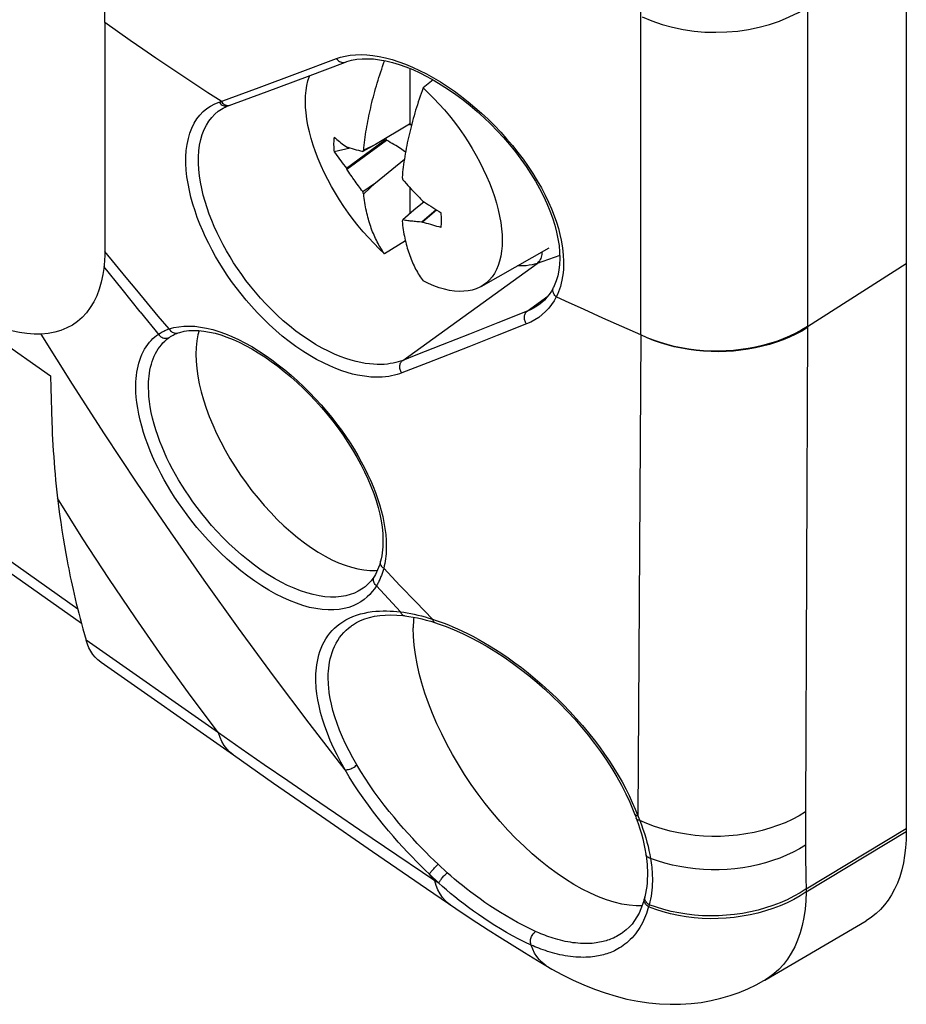
# Model space of a CAD drawing. Units: millimetres. Extents: x -75 to 76, y -125 to 125.
# Drawn here: x 50 to 69, y -125 to -103 of the extents above; entities that cross this region are included whole.
import ezdxf

# ---------------------------------------------------------------- set-up
doc = ezdxf.new("R2010")
doc.units = ezdxf.units.MM
doc.header["$LTSCALE"] = 16.335
doc.layers.get('0').update_dxf_attribs({"linetype": 'CONTINUOUS'})
for name, color, linetype in [('ALTRI_ASSI', 7, 'CONTINUOUS'), ('ASSI', 7, 'CONTINUOUS'), ('DRAFT', 7, 'CONTINUOUS'), ('RACCORDO', 7, 'CONTINUOUS'), ('SUPERFICI', 7, 'CONTINUOUS'), ('TRASH', 7, 'CONTINUOUS')]:
    doc.layers.add(name, color=color, linetype=linetype)

msp = doc.modelspace()

# ---------------------------------------------------------------- linework, layer by layer
at = {"color": 250, "linetype": 'CONTINUOUS'}
msp.add_line((51.521, -103.083), (51.521, 21.12), dxfattribs=at)
at = {"color": 7, "linetype": 'CONTINUOUS'}
for p, q in [((69.234, -102.104), (69.234, -120.959)), ((57.7, -103.923), (57.705, -103.926)), ((58.262, -104.096), (58.262, -105.344)), ((58.778, -104.347), (58.554, -104.526)), ((58.256, -105.329), (57.502, -105.778)), ((58.261, -105.342), (58.256, -105.329)), ((58.262, -105.344), (58.261, -105.342)), ((58.303, -105.333), (58.289, -105.33)), ((56.862, -106.3), (57.7, -105.679)), ((56.874, -106.32), (57.745, -105.678)), ((57.7, -105.679), (57.648, -105.691)), ((56.946, -105.854), (56.59, -105.937)), ((56.862, -105.83), (56.874, -105.832)), ((57.502, -105.778), (57.222, -105.93)), ((57.222, -105.93), (57.233, -105.916)), ((57.233, -105.916), (57.244, -105.903)), ((57.502, -105.778), (57.244, -105.903)), ((57.502, -106.627), (58.142, -106.104)), ((56.862, -106.3), (56.874, -106.32)), ((56.917, -106.387), (56.874, -106.32)), ((58.092, -106.503), (58.11, -106.557)), ((57.222, -106.817), (57.502, -106.627)), ((57.233, -106.842), (57.222, -106.817)), ((57.244, -106.868), (57.502, -106.627)), ((58.262, -106.725), (58.262, -107.306)), ((57.244, -106.868), (57.233, -106.842)), ((58.577, -107.042), (58.351, -107.227)), ((58.53, -107.003), (58.545, -107.02)), ((58.351, -107.227), (58.11, -107.444)), ((58.846, -107.219), (58.53, -107.491)), ((58.854, -107.224), (58.545, -107.49)), ((58.11, -107.444), (58.092, -107.468)), ((58.137, -107.449), (58.11, -107.444)), ((58.53, -107.491), (58.545, -107.49)), ((58.166, -107.908), (57.705, -108.192)), ((59.84, -108.912), (61.342, -108.063)), ((63.394, -122.603), (63.268, -122.602))]:
    msp.add_line(p, q, dxfattribs=at)
for points in [[(57.244, -105.903), (57.249, -105.847), (57.255, -105.79), (57.262, -105.732), (57.269, -105.674), (57.277, -105.616), (57.285, -105.557), (57.294, -105.498), (57.304, -105.439), (57.314, -105.38), (57.324, -105.321), (57.335, -105.261), (57.347, -105.202), (57.359, -105.143), (57.371, -105.084), (57.384, -105.025), (57.398, -104.965), (57.412, -104.905), (57.426, -104.845), (57.441, -104.785), (57.457, -104.724), (57.473, -104.663), (57.49, -104.602), (57.507, -104.541), (57.525, -104.48), (57.543, -104.419), (57.561, -104.358), (57.58, -104.297), (57.6, -104.236), (57.62, -104.174), (57.641, -104.112), (57.662, -104.05), (57.683, -103.988), (57.705, -103.926)], [(55.954, -104.821), (55.958, -104.699), (55.969, -104.582), (55.986, -104.472), (56.011, -104.367), (56.043, -104.269), (56.049, -104.254)], [(58.554, -104.526), (58.532, -104.588), (58.51, -104.65), (58.489, -104.712), (58.468, -104.774), (58.448, -104.836), (58.429, -104.897), (58.41, -104.958), (58.391, -105.019), (58.373, -105.08), (58.356, -105.141), (58.338, -105.202), (58.322, -105.263), (58.306, -105.324), (58.29, -105.385), (58.275, -105.445), (58.26, -105.505), (58.246, -105.565), (58.233, -105.625), (58.22, -105.684), (58.207, -105.743), (58.195, -105.802), (58.184, -105.861), (58.173, -105.921), (58.162, -105.98), (58.152, -106.039), (58.143, -106.098), (58.134, -106.157), (58.125, -106.216), (58.117, -106.274), (58.11, -106.332), (58.104, -106.39), (58.098, -106.447), (58.092, -106.503)], [(58.554, -104.526), (58.675, -104.639), (58.795, -104.759), (58.912, -104.883), (59.027, -105.012), (59.139, -105.146), (59.248, -105.284), (59.353, -105.425), (59.454, -105.57), (59.55, -105.717), (59.642, -105.866), (59.729, -106.016), (59.811, -106.168), (59.887, -106.32), (59.958, -106.473), (60.022, -106.625), (60.08, -106.776), (60.132, -106.926), (60.178, -107.074), (60.216, -107.22), (60.248, -107.363), (60.273, -107.503), (60.29, -107.638), (60.301, -107.77), (60.305, -107.897)], [(57.705, -108.192), (57.584, -108.079), (57.464, -107.959), (57.347, -107.835), (57.232, -107.706), (57.12, -107.572), (57.011, -107.434), (56.906, -107.293), (56.806, -107.148), (56.709, -107.002), (56.617, -106.852), (56.53, -106.702), (56.448, -106.55), (56.372, -106.398), (56.302, -106.245), (56.237, -106.093), (56.179, -105.942), (56.127, -105.792), (56.082, -105.644), (56.043, -105.498), (56.011, -105.355), (55.986, -105.216), (55.969, -105.08), (55.958, -104.948), (55.954, -104.821)], [(58.262, -105.344), (58.267, -105.342), (58.271, -105.339), (58.275, -105.337), (58.28, -105.335)], [(58.28, -105.335), (58.285, -105.333), (58.289, -105.33)], [(56.59, -105.615), (56.585, -105.647), (56.582, -105.681), (56.58, -105.715), (56.579, -105.75), (56.579, -105.786), (56.58, -105.823), (56.582, -105.86), (56.585, -105.898), (56.59, -105.937)], [(56.59, -105.615), (56.618, -105.639), (56.648, -105.663), (56.677, -105.688), (56.707, -105.712), (56.737, -105.736), (56.768, -105.76), (56.799, -105.783), (56.831, -105.807), (56.862, -105.83)], [(58.168, -105.945), (58.148, -105.93), (58.118, -105.91), (58.088, -105.889), (58.056, -105.867), (58.022, -105.846), (57.987, -105.823), (57.951, -105.801), (57.913, -105.777), (57.874, -105.753), (57.832, -105.729), (57.789, -105.704), (57.745, -105.678)], [(56.59, -105.937), (56.619, -105.978), (56.648, -106.019), (56.677, -106.06), (56.707, -106.101), (56.738, -106.141), (56.768, -106.181), (56.799, -106.221), (56.831, -106.261), (56.862, -106.3)], [(56.874, -105.832), (56.895, -105.839), (56.917, -105.845), (56.94, -105.852), (56.985, -105.866)], [(56.985, -105.866), (57.008, -105.872), (57.054, -105.885)], [(57.054, -105.885), (57.078, -105.892), (57.125, -105.904)], [(57.125, -105.904), (57.149, -105.911), (57.222, -105.93)], [(57.222, -106.817), (57.197, -106.784), (57.173, -106.752), (57.149, -106.719), (57.125, -106.687), (57.101, -106.654), (57.077, -106.621), (57.054, -106.588), (57.03, -106.555), (57.007, -106.522), (56.985, -106.488), (56.962, -106.455), (56.94, -106.421), (56.917, -106.387)], [(58.11, -106.557), (58.137, -106.588), (58.192, -106.648)], [(58.192, -106.648), (58.22, -106.679), (58.247, -106.709), (58.303, -106.768)], [(58.303, -106.768), (58.331, -106.798), (58.387, -106.857)], [(57.705, -108.192), (57.683, -108.161), (57.662, -108.13), (57.641, -108.097), (57.62, -108.065), (57.6, -108.032), (57.58, -107.998), (57.561, -107.964), (57.543, -107.929), (57.525, -107.893), (57.507, -107.857), (57.49, -107.82), (57.473, -107.783), (57.457, -107.745), (57.441, -107.707), (57.426, -107.668), (57.412, -107.628), (57.398, -107.588), (57.384, -107.548), (57.371, -107.507), (57.359, -107.465), (57.347, -107.423), (57.335, -107.38), (57.324, -107.337), (57.314, -107.292), (57.304, -107.247), (57.294, -107.201), (57.285, -107.155), (57.277, -107.108), (57.269, -107.061), (57.262, -107.013), (57.255, -106.965), (57.249, -106.916), (57.244, -106.868)], [(58.387, -106.857), (58.416, -106.887), (58.473, -106.945)], [(58.473, -106.945), (58.501, -106.974), (58.53, -107.003)], [(58.545, -107.02), (58.589, -107.05), (58.634, -107.081), (58.679, -107.111), (58.724, -107.141), (58.77, -107.17), (58.815, -107.2), (58.861, -107.229), (58.908, -107.258), (58.954, -107.287)], [(58.092, -107.468), (58.098, -107.516), (58.104, -107.565), (58.11, -107.613), (58.117, -107.661), (58.125, -107.708), (58.134, -107.755), (58.143, -107.801), (58.152, -107.847), (58.162, -107.892), (58.173, -107.937), (58.184, -107.98), (58.195, -108.023), (58.207, -108.065), (58.22, -108.107), (58.233, -108.148), (58.246, -108.188), (58.26, -108.228), (58.275, -108.268), (58.29, -108.307), (58.306, -108.345), (58.322, -108.383), (58.338, -108.42), (58.356, -108.457), (58.373, -108.493), (58.391, -108.529), (58.41, -108.564), (58.429, -108.598), (58.448, -108.632), (58.468, -108.665), (58.489, -108.697), (58.51, -108.73), (58.532, -108.761), (58.554, -108.792)], [(58.53, -107.491), (58.473, -107.487), (58.444, -107.485), (58.415, -107.483), (58.387, -107.48), (58.358, -107.477), (58.33, -107.474), (58.302, -107.471), (58.274, -107.468), (58.247, -107.464), (58.219, -107.461), (58.191, -107.457), (58.164, -107.453), (58.137, -107.449)], [(58.954, -107.609), (58.959, -107.577), (58.962, -107.543), (58.964, -107.509), (58.965, -107.474), (58.965, -107.438), (58.964, -107.401), (58.962, -107.364), (58.959, -107.325), (58.954, -107.287)], [(58.954, -107.609), (58.908, -107.597), (58.862, -107.585), (58.816, -107.572), (58.77, -107.559), (58.725, -107.546), (58.679, -107.532), (58.634, -107.519), (58.59, -107.504), (58.545, -107.49)], [(60.305, -107.897), (60.301, -108.019), (60.29, -108.136), (60.273, -108.246), (60.248, -108.351), (60.216, -108.449), (60.178, -108.54), (60.132, -108.624), (60.08, -108.701), (60.022, -108.769), (59.958, -108.83), (59.887, -108.883), (59.84, -108.912)], [(59.84, -108.912), (59.811, -108.928), (59.729, -108.964), (59.642, -108.992), (59.55, -109.011), (59.454, -109.021), (59.353, -109.023), (59.248, -109.015), (59.139, -109), (59.027, -108.975), (58.912, -108.942), (58.795, -108.9), (58.675, -108.85), (58.554, -108.792)], [(58.348, -116.222), (58.343, -116.276), (58.338, -116.457)], [(63.268, -122.602), (63.111, -122.588), (62.948, -122.56), (62.78, -122.52), (62.608, -122.467), (62.432, -122.401), (62.253, -122.322), (62.072, -122.231), (61.889, -122.129), (61.705, -122.014), (61.52, -121.889), (61.335, -121.753), (61.15, -121.606), (60.967, -121.45), (60.786, -121.284), (60.607, -121.11), (60.431, -120.928), (60.259, -120.738), (60.092, -120.541), (59.929, -120.338), (59.771, -120.129), (59.619, -119.916), (59.474, -119.698), (59.336, -119.477), (59.205, -119.254), (59.082, -119.029), (58.967, -118.802), (58.861, -118.576), (58.764, -118.349), (58.676, -118.124), (58.598, -117.901), (58.53, -117.681), (58.471, -117.464), (58.423, -117.251), (58.386, -117.044), (58.359, -116.842), (58.343, -116.646), (58.338, -116.457)], [(69.234, -120.959), (69.23, -121.142), (69.218, -121.318), (69.198, -121.487), (69.17, -121.65), (69.133, -121.807), (69.089, -121.956), (69.037, -122.098), (68.977, -122.231), (68.91, -122.357), (68.835, -122.473), (68.753, -122.581), (68.664, -122.68), (68.568, -122.77), (68.465, -122.851), (68.347, -122.928)]]:
    msp.add_lwpolyline(points, dxfattribs=at)
at = {"layer": 'ALTRI_ASSI', "color": 7, "linetype": 'CONTINUOUS'}
for p, q in [((49.054, -109.999), (50.325, -110.891)), ((50.325, -110.891), (50.329, -111.151)), ((50.329, -111.151), (50.334, -111.409)), ((50.334, -111.409), (50.342, -111.665)), ((50.342, -111.665), (50.351, -111.919))]:
    msp.add_line(p, q, dxfattribs=at)
msp.add_lwpolyline([(50.351, -111.919), (50.356, -112.045), (50.362, -112.171), (50.369, -112.297), (50.376, -112.423), (50.384, -112.549), (50.393, -112.676), (50.402, -112.803), (50.413, -112.932), (50.424, -113.061), (50.436, -113.192), (50.449, -113.325), (50.464, -113.459), (50.479, -113.595)], dxfattribs=at)
at = {"layer": 'ASSI', "color": 7, "linetype": 'CONTINUOUS'}
for points in [[(53.604, -109.888), (53.579, -109.984), (53.555, -110.118), (53.541, -110.259), (53.537, -110.409)], [(53.537, -110.409), (53.541, -110.566), (53.555, -110.727), (53.579, -110.894), (53.611, -111.066), (53.653, -111.242), (53.704, -111.421), (53.763, -111.604), (53.831, -111.789), (53.907, -111.974), (53.991, -112.161), (54.083, -112.348), (54.182, -112.533), (54.288, -112.717), (54.401, -112.9), (54.52, -113.08), (54.644, -113.255), (54.774, -113.428), (54.908, -113.595), (55.047, -113.756), (55.189, -113.912), (55.334, -114.061), (55.482, -114.202), (55.632, -114.337), (55.783, -114.462), (55.935, -114.579), (56.088, -114.687), (56.24, -114.785), (56.391, -114.873), (56.541, -114.951), (56.689, -115.019), (56.834, -115.075), (56.976, -115.12), (57.115, -115.155), (57.249, -115.177), (57.379, -115.189), (57.503, -115.189), (57.548, -115.184)]]:
    msp.add_lwpolyline(points, dxfattribs=at)
at = {"layer": 'DRAFT', "color": 250, "linetype": 'CONTINUOUS'}
msp.add_line((67.049, -102.74), (67.049, -109.799), dxfattribs=at)
at = {"layer": 'DRAFT', "color": 7, "linetype": 'CONTINUOUS'}
msp.add_ellipse((65.041, -101.163), major_axis=(3, 0.027), ratio=0.711443, start_param=-2.158182, end_param=-0.844044, dxfattribs=at)
at = {"layer": 'RACCORDO', "color": 250, "linetype": 'CONTINUOUS'}
for p, q in [((63.365, -109.982), (63.365, 9.165)), ((50.923, -116.042), (-54.419, -41.555)), ((55.779, -104.2), (56.64, -103.878)), ((56.64, -103.878), (56.733, -103.845)), ((54.93, -104.515), (55.779, -104.2)), ((54.046, -104.838), (54.93, -104.515)), ((53.951, -104.877), (54.046, -104.838)), ((61.575, -108.227), (61.074, -108.403)), ((51.903, -108.975), (51.504, -108.475)), ((58.106, -110.546), (61.074, -108.403)), ((67.049, -109.799), (69.234, -108.408)), ((52.303, -109.473), (51.903, -108.975)), ((60.856, -109.46), (61.313, -109.13)), ((61.524, -109.089), (61.5, -109.141)), ((62.531, -109.614), (62.117, -109.426)), ((60.856, -109.46), (60.209, -109.719)), ((62.947, -109.799), (62.531, -109.614)), ((52.925, -109.859), (52.944, -109.852)), ((52.944, -109.852), (53.047, -109.823)), ((52.944, -109.852), (52.958, -109.873)), ((60.209, -109.719), (59.583, -109.967)), ((60.842, -109.742), (60.193, -110)), ((63.365, -109.982), (62.947, -109.799)), ((67.049, -109.799), (67.008, -120.526)), ((52.941, -110.042), (52.957, -110.033)), ((59.583, -109.967), (58.979, -110.205)), ((60.193, -110), (59.566, -110.248)), ((63.365, -109.982), (63.303, -120.612)), ((59.566, -110.248), (58.664, -110.601)), ((58.664, -110.601), (58.085, -110.825)), ((57.729, -114.393), (57.739, -114.524)), ((57.739, -114.524), (57.743, -114.655)), ((57.697, -115.09), (57.685, -115.142)), ((57.708, -115.038), (57.697, -115.09)), ((57.7, -115.721), (57.523, -115.53)), ((58.054, -116.104), (57.7, -115.721)), ((58.766, -116.265), (58.404, -115.892)), ((58.206, -116.126), (58.283, -116.14)), ((58.684, -116.24), (58.766, -116.265)), ((58.766, -116.265), (58.847, -116.292)), ((58.847, -116.292), (58.933, -116.323)), ((54.035, -118.78), (51.109, -116.727)), ((54.538, -119.129), (54.035, -118.78)), ((63.244, -120.464), (63.323, -120.662)), ((67.008, -120.526), (67.005, -121.36)), ((63.323, -120.662), (63.337, -120.696)), ((63.337, -120.696), (63.343, -120.712)), ((63.343, -120.712), (63.38, -120.81)), ((67.025, -122.224), (69.234, -120.891)), ((67.025, -122.291), (69.234, -120.959)), ((63.567, -121.464), (63.582, -121.552)), ((58.954, -121.745), (58.888, -121.683)), ((59.02, -121.807), (58.954, -121.745)), ((59.088, -121.869), (59.02, -121.807)), ((58.764, -121.967), (58.695, -121.902)), ((58.814, -122.045), (58.695, -121.902)), ((58.834, -122.032), (58.764, -121.967)), ((58.905, -122.097), (58.814, -122.045)), ((58.905, -122.097), (58.834, -122.032)), ((67.025, -122.224), (67.025, -122.246)), ((67.025, -122.246), (67.025, -122.268)), ((67.025, -122.268), (67.025, -122.291)), ((63.453, -122.42), (63.457, -122.399)), ((63.545, -122.607), (63.54, -122.622)), ((63.549, -122.591), (63.545, -122.607)), ((63.553, -122.575), (63.549, -122.591))]:
    msp.add_line(p, q, dxfattribs=at)
at = {"layer": 'RACCORDO', "color": 7, "linetype": 'CONTINUOUS'}
for p, q in [((51.006, -116.363), (-54.543, -41.729)), ((56.003, -104.272), (56.84, -103.956)), ((55.107, -104.606), (56.003, -104.272)), ((54.25, -104.922), (55.107, -104.606)), ((54.062, -105.018), (54.062, -105.018)), ((61.437, -108.937), (61.437, -108.937)), ((61.118, -109.316), (61.117, -109.317)), ((52.943, -110.042), (52.96, -110.031)), ((52.943, -110.042), (52.943, -110.042)), ((53.146, -109.939), (53.146, -109.939)), ((50.479, -113.595), (50.501, -113.772)), ((50.501, -113.772), (50.524, -113.949)), ((50.524, -113.949), (50.549, -114.124)), ((50.549, -114.124), (50.575, -114.299)), ((50.575, -114.299), (50.602, -114.472)), ((50.602, -114.472), (50.63, -114.642)), ((50.63, -114.642), (50.66, -114.811)), ((50.66, -114.811), (50.691, -114.98)), ((57.48, -115.315), (57.48, -115.315)), ((57.234, -115.582), (57.234, -115.582)), ((56.983, -116.404), (56.984, -116.403)), ((58.156, -116.193), (58.156, -116.193)), ((51.441, -117.219), (54.364, -119.266)), ((54.364, -119.266), (55.253, -119.886)), ((55.253, -119.886), (56.308, -120.618)), ((56.308, -120.618), (57.435, -121.396)), ((57.435, -121.396), (58.635, -122.219)), ((58.635, -122.219), (59.276, -122.657)), ((63.446, -122.442), (63.439, -122.467)), ((63.473, -122.326), (63.457, -122.399)), ((59.157, -122.576), (59.156, -122.576)), ((62.965, -123.196), (62.963, -123.197))]:
    msp.add_line(p, q, dxfattribs=at)
at = {"layer": 'RACCORDO', "color": 250, "linetype": 'CONTINUOUS'}
for points in [[(54.092, -104.821), (53.801, -104.632), (53.511, -104.442), (53.223, -104.251), (52.936, -104.059), (52.65, -103.865), (52.366, -103.671), (52.083, -103.476), (51.801, -103.28), (51.521, -103.083)], [(56.64, -103.878), (56.655, -103.897), (56.671, -103.915), (56.69, -103.93), (56.709, -103.943), (56.729, -103.953), (56.75, -103.96), (56.771, -103.964), (56.792, -103.965), (56.813, -103.963), (56.833, -103.958), (56.839, -103.956)], [(56.733, -103.845), (56.834, -103.821), (56.943, -103.803)], [(56.943, -103.803), (57.06, -103.793), (57.184, -103.789), (57.314, -103.794), (57.447, -103.808), (57.586, -103.831), (57.728, -103.862), (57.872, -103.901), (58.02, -103.948), (58.17, -104.003), (58.322, -104.067), (58.475, -104.138), (58.629, -104.216), (58.784, -104.302), (58.94, -104.395), (59.095, -104.495), (59.249, -104.601), (59.402, -104.714), (59.554, -104.833), (59.703, -104.957), (59.85, -105.086), (59.994, -105.22), (60.134, -105.359), (60.271, -105.502), (60.402, -105.648), (60.53, -105.797), (60.652, -105.95), (60.768, -106.104), (60.878, -106.26), (60.983, -106.418), (61.08, -106.576), (61.17, -106.735), (61.253, -106.893), (61.328, -107.048), (61.394, -107.2), (61.453, -107.35), (61.504, -107.494), (61.546, -107.632), (61.581, -107.765), (61.609, -107.892), (61.63, -108.013), (61.645, -108.127), (61.655, -108.236), (61.66, -108.339), (61.66, -108.436), (61.656, -108.528), (61.649, -108.614), (61.638, -108.696), (61.624, -108.772), (61.608, -108.844)], [(54.046, -104.838), (54.061, -104.858), (54.077, -104.877), (54.096, -104.893), (54.115, -104.906), (54.136, -104.917), (54.158, -104.924), (54.18, -104.929), (54.202, -104.93), (54.223, -104.929)], [(54.092, -104.821), (54.107, -104.842), (54.124, -104.86), (54.142, -104.876), (54.162, -104.889), (54.182, -104.9), (54.204, -104.908), (54.226, -104.912), (54.248, -104.914), (54.269, -104.912), (54.29, -104.907), (54.296, -104.905)], [(58.085, -110.825), (58.034, -110.844), (57.98, -110.861), (57.922, -110.876), (57.861, -110.89), (57.796, -110.901), (57.727, -110.91), (57.653, -110.916), (57.575, -110.92), (57.492, -110.919), (57.404, -110.915), (57.311, -110.906), (57.212, -110.892), (57.108, -110.873), (56.998, -110.848), (56.881, -110.816), (56.758, -110.776), (56.629, -110.728), (56.494, -110.671), (56.352, -110.604), (56.204, -110.528), (56.054, -110.442), (55.901, -110.345), (55.746, -110.24), (55.594, -110.128), (55.445, -110.01), (55.299, -109.885), (55.157, -109.756), (55.021, -109.624), (54.89, -109.489), (54.765, -109.352), (54.646, -109.215), (54.533, -109.077), (54.426, -108.939), (54.325, -108.801), (54.23, -108.663), (54.139, -108.525), (54.053, -108.387), (53.971, -108.248), (53.894, -108.108), (53.82, -107.967), (53.75, -107.825), (53.685, -107.681), (53.624, -107.536), (53.567, -107.389), (53.516, -107.241), (53.469, -107.092), (53.427, -106.941), (53.391, -106.791), (53.362, -106.64), (53.338, -106.489), (53.323, -106.34), (53.315, -106.194), (53.316, -106.049), (53.324, -105.909), (53.342, -105.775), (53.369, -105.645), (53.404, -105.524), (53.448, -105.412), (53.5, -105.307), (53.559, -105.212), (53.625, -105.126), (53.698, -105.05), (53.777, -104.983), (53.861, -104.926), (53.951, -104.877)], [(58.106, -110.546), (58.058, -110.564), (58.007, -110.58), (57.952, -110.595), (57.894, -110.608), (57.832, -110.619), (57.766, -110.628), (57.697, -110.635), (57.622, -110.638), (57.544, -110.638), (57.46, -110.634), (57.372, -110.626), (57.279, -110.614), (57.18, -110.596), (57.076, -110.573), (56.965, -110.543), (56.849, -110.506), (56.727, -110.461), (56.599, -110.408), (56.464, -110.346), (56.324, -110.274), (56.182, -110.193), (56.037, -110.103), (55.891, -110.004), (55.747, -109.899), (55.606, -109.787), (55.467, -109.67), (55.333, -109.549), (55.205, -109.425), (55.081, -109.297), (54.962, -109.169), (54.85, -109.039), (54.744, -108.909), (54.642, -108.779), (54.547, -108.649), (54.456, -108.519), (54.37, -108.389), (54.289, -108.258), (54.212, -108.128), (54.139, -107.996), (54.069, -107.862), (54.004, -107.728), (53.942, -107.592), (53.884, -107.455), (53.831, -107.317), (53.782, -107.177), (53.737, -107.036), (53.698, -106.894), (53.664, -106.752), (53.636, -106.609), (53.614, -106.467), (53.6, -106.326), (53.592, -106.187), (53.593, -106.051), (53.601, -105.919), (53.618, -105.791), (53.643, -105.669), (53.676, -105.555), (53.717, -105.448), (53.766, -105.349), (53.822, -105.259), (53.885, -105.178), (53.954, -105.106), (54.029, -105.042), (54.062, -105.018)], [(54.223, -104.929), (54.244, -104.924), (54.25, -104.922)], [(52.944, -109.852), (52.704, -109.568), (52.466, -109.284), (52.228, -108.998), (51.992, -108.712), (51.756, -108.426), (51.521, -108.139)], [(61.179, -108.155), (61.18, -108.177), (61.179, -108.207), (61.175, -108.237), (61.168, -108.266), (61.158, -108.293), (61.146, -108.319), (61.131, -108.344), (61.114, -108.366), (61.095, -108.385), (61.074, -108.403)], [(61.074, -108.403), (61.021, -108.419), (60.964, -108.434), (60.902, -108.446), (60.835, -108.455), (60.762, -108.46), (60.685, -108.46), (60.643, -108.458)], [(61.499, -109.141), (61.483, -109.126), (61.468, -109.11), (61.454, -109.092), (61.443, -109.074), (61.435, -109.055), (61.428, -109.036), (61.424, -109.017), (61.423, -108.998), (61.424, -108.979), (61.428, -108.961), (61.434, -108.943), (61.437, -108.937)], [(61.608, -108.844), (61.589, -108.911), (61.569, -108.974), (61.548, -109.034), (61.524, -109.089)], [(61.499, -109.141), (61.45, -109.231), (61.394, -109.315), (61.332, -109.394)], [(62.117, -109.426), (61.705, -109.237), (61.5, -109.141)], [(61.332, -109.394), (61.264, -109.468), (61.191, -109.535), (61.111, -109.596), (61.027, -109.651), (60.937, -109.7), (60.842, -109.742)], [(61.117, -109.317), (61.032, -109.372), (60.946, -109.419), (60.856, -109.46)], [(52.303, -109.473), (52.723, -109.989), (52.741, -110.007), (52.761, -110.023), (52.783, -110.036), (52.805, -110.046), (52.828, -110.054), (52.852, -110.058), (52.875, -110.059), (52.898, -110.056), (52.92, -110.051), (52.941, -110.042)], [(60.842, -109.742), (60.83, -109.724), (60.819, -109.704), (60.81, -109.684), (60.803, -109.663), (60.798, -109.641), (60.795, -109.62), (60.794, -109.598), (60.795, -109.577), (60.798, -109.556), (60.803, -109.537), (60.81, -109.518), (60.819, -109.501), (60.83, -109.485), (60.842, -109.471), (60.856, -109.46)], [(52.707, -109.969), (52.728, -109.956), (52.748, -109.943), (52.769, -109.931), (52.789, -109.919), (52.809, -109.909), (52.829, -109.899), (52.849, -109.89), (52.869, -109.881), (52.888, -109.873), (52.907, -109.866), (52.925, -109.859)], [(52.958, -109.873), (52.975, -109.892), (52.993, -109.909), (53.013, -109.922), (53.035, -109.933), (53.056, -109.941), (53.079, -109.946), (53.101, -109.947), (53.123, -109.945)], [(53.047, -109.823), (53.156, -109.802), (53.269, -109.79)], [(53.269, -109.79), (53.388, -109.788), (53.512, -109.794), (53.64, -109.81), (53.771, -109.834), (53.907, -109.867), (54.045, -109.909), (54.186, -109.96), (54.329, -110.019), (54.474, -110.085), (54.62, -110.16), (54.768, -110.243), (54.916, -110.333), (55.063, -110.429), (55.211, -110.533), (55.356, -110.642), (55.5, -110.756), (55.643, -110.877), (55.782, -111.001), (55.918, -111.129), (56.05, -111.261), (56.179, -111.395), (56.303, -111.531), (56.422, -111.67), (56.537, -111.81), (56.646, -111.95), (56.75, -112.091), (56.849, -112.232), (56.942, -112.372), (57.03, -112.511), (57.112, -112.649), (57.19, -112.787), (57.262, -112.924), (57.329, -113.06), (57.392, -113.196), (57.45, -113.332), (57.503, -113.467), (57.551, -113.601), (57.594, -113.734), (57.632, -113.867), (57.664, -113.999), (57.692, -114.13), (57.714, -114.261), (57.729, -114.393)], [(67.049, -109.799), (66.923, -109.875), (66.791, -109.946), (66.653, -110.012), (66.511, -110.072), (66.365, -110.127), (66.214, -110.176), (66.06, -110.218), (65.902, -110.255), (65.742, -110.286), (65.58, -110.31), (65.416, -110.328), (65.251, -110.339), (65.086, -110.344), (64.92, -110.343), (64.755, -110.335), (64.59, -110.32), (64.427, -110.299), (64.266, -110.272), (64.107, -110.239), (63.951, -110.199), (63.799, -110.154), (63.65, -110.102), (63.505, -110.045), (63.365, -109.982)], [(67.049, -109.823), (66.923, -109.898), (66.791, -109.968), (66.653, -110.032), (66.511, -110.091), (66.365, -110.145), (66.214, -110.193), (66.06, -110.235), (65.902, -110.27), (65.742, -110.3), (65.58, -110.323), (65.416, -110.34), (65.251, -110.351), (65.086, -110.355), (64.92, -110.352), (64.755, -110.343), (64.59, -110.328), (64.427, -110.306), (64.266, -110.278), (64.107, -110.244), (63.951, -110.203), (63.799, -110.157), (63.65, -110.104), (63.505, -110.046), (63.365, -109.982)], [(56.832, -119.592), (56.035, -118.561), (55.25, -117.519), (54.478, -116.468), (53.718, -115.407), (52.971, -114.336), (52.238, -113.257), (51.517, -112.168), (50.811, -111.072), (50.117, -109.966)], [(52.208, -111.153), (52.208, -111.085), (52.21, -111.018), (52.215, -110.95), (52.222, -110.881), (52.231, -110.811), (52.242, -110.742), (52.257, -110.674), (52.274, -110.606), (52.294, -110.54), (52.317, -110.476), (52.342, -110.414), (52.371, -110.355), (52.402, -110.299), (52.435, -110.245), (52.47, -110.195), (52.507, -110.148), (52.546, -110.105), (52.586, -110.065), (52.625, -110.029), (52.666, -109.997), (52.707, -109.969)], [(52.489, -111.15), (52.489, -111.087), (52.491, -111.023), (52.495, -110.958), (52.501, -110.893), (52.51, -110.827), (52.521, -110.762), (52.535, -110.697), (52.551, -110.633), (52.57, -110.571), (52.591, -110.511), (52.616, -110.452), (52.642, -110.396), (52.671, -110.343), (52.703, -110.292), (52.736, -110.244), (52.772, -110.2), (52.808, -110.159), (52.846, -110.122), (52.883, -110.088), (52.921, -110.058), (52.943, -110.042)], [(53.123, -109.945), (53.144, -109.94), (53.146, -109.939)], [(58.979, -110.205), (58.392, -110.435), (58.106, -110.546)], [(58.085, -110.825), (58.073, -110.807), (58.063, -110.788), (58.055, -110.767), (58.049, -110.746), (58.044, -110.725), (58.042, -110.704), (58.041, -110.682), (58.043, -110.662), (58.047, -110.641), (58.052, -110.622), (58.06, -110.604), (58.069, -110.587), (58.08, -110.572), (58.092, -110.558), (58.106, -110.546)], [(57.433, -115.656), (57.38, -115.717), (57.321, -115.775), (57.255, -115.83), (57.182, -115.881), (57.101, -115.928), (57.013, -115.97), (56.916, -116.004), (56.812, -116.032), (56.701, -116.051), (56.582, -116.061), (56.457, -116.062), (56.325, -116.053), (56.188, -116.033), (56.047, -116.004), (55.902, -115.965), (55.755, -115.915), (55.605, -115.856), (55.453, -115.788), (55.3, -115.71), (55.146, -115.624), (54.992, -115.529), (54.837, -115.426), (54.683, -115.315), (54.53, -115.196), (54.378, -115.071), (54.229, -114.939), (54.082, -114.802), (53.942, -114.662), (53.808, -114.521), (53.68, -114.378), (53.559, -114.237), (53.447, -114.099), (53.342, -113.963), (53.244, -113.829), (53.152, -113.698), (53.066, -113.569), (52.984, -113.44), (52.907, -113.313), (52.834, -113.186), (52.765, -113.058), (52.699, -112.93), (52.637, -112.802), (52.578, -112.672), (52.523, -112.542), (52.471, -112.409), (52.423, -112.276), (52.378, -112.141), (52.338, -112.003), (52.303, -111.868), (52.274, -111.734), (52.249, -111.602), (52.231, -111.477), (52.218, -111.361), (52.21, -111.253), (52.208, -111.153)], [(57.234, -115.582), (57.198, -115.606), (57.122, -115.65), (57.037, -115.69), (56.946, -115.723), (56.848, -115.749), (56.743, -115.767), (56.631, -115.777), (56.512, -115.778), (56.387, -115.769), (56.258, -115.751), (56.124, -115.724), (55.988, -115.686), (55.848, -115.64), (55.706, -115.584), (55.562, -115.52), (55.418, -115.447), (55.272, -115.366), (55.126, -115.276), (54.98, -115.179), (54.834, -115.075), (54.688, -114.963), (54.545, -114.845), (54.403, -114.721), (54.265, -114.591), (54.131, -114.459), (54.004, -114.326), (53.883, -114.192), (53.769, -114.059), (53.663, -113.929), (53.564, -113.801), (53.47, -113.675), (53.383, -113.551), (53.302, -113.429), (53.224, -113.308), (53.151, -113.187), (53.082, -113.068), (53.017, -112.948), (52.954, -112.827), (52.895, -112.706), (52.839, -112.584), (52.787, -112.46), (52.738, -112.336), (52.692, -112.21), (52.65, -112.082), (52.611, -111.953), (52.578, -111.825), (52.55, -111.698), (52.527, -111.573), (52.51, -111.456), (52.498, -111.347), (52.492, -111.245), (52.489, -111.15)], [(54.035, -118.78), (53.41, -117.944), (52.797, -117.096), (52.198, -116.237), (51.611, -115.367), (51.039, -114.487), (50.479, -113.595)], [(57.743, -114.655), (57.743, -114.71), (57.74, -114.766), (57.737, -114.821)], [(57.737, -114.821), (57.732, -114.876), (57.726, -114.931), (57.718, -114.984), (57.708, -115.038)], [(57.685, -115.142), (57.669, -115.128), (57.655, -115.113), (57.642, -115.098), (57.632, -115.081), (57.624, -115.064), (57.618, -115.047), (57.615, -115.029), (57.614, -115.011), (57.616, -114.994), (57.618, -114.983)], [(57.523, -115.53), (57.508, -115.514), (57.495, -115.497), (57.483, -115.479), (57.474, -115.46), (57.467, -115.441), (57.462, -115.422), (57.46, -115.402), (57.459, -115.383), (57.461, -115.364), (57.466, -115.346), (57.472, -115.329), (57.48, -115.315)], [(57.657, -115.236), (57.65, -115.259), (57.642, -115.282), (57.634, -115.304), (57.625, -115.326), (57.616, -115.348), (57.607, -115.369), (57.597, -115.39), (57.588, -115.411), (57.578, -115.432), (57.567, -115.452), (57.557, -115.472), (57.546, -115.491)], [(57.685, -115.142), (57.679, -115.166), (57.672, -115.19), (57.665, -115.213), (57.657, -115.236)], [(58.404, -115.892), (58.044, -115.518), (57.864, -115.33), (57.685, -115.142)], [(57.523, -115.53), (57.481, -115.594), (57.433, -115.656)], [(57.546, -115.491), (57.535, -115.511), (57.523, -115.53)], [(56.926, -116.242), (57.005, -116.207), (57.086, -116.176), (57.17, -116.151), (57.258, -116.13), (57.343, -116.112), (57.427, -116.099), (57.511, -116.091), (57.592, -116.086), (57.672, -116.083), (57.75, -116.083), (57.827, -116.085), (57.904, -116.089), (57.979, -116.096), (58.054, -116.104)], [(58.054, -116.104), (58.129, -116.114), (58.206, -116.126)], [(58.054, -116.104), (58.064, -116.124), (58.075, -116.142), (58.089, -116.158), (58.103, -116.171), (58.119, -116.181), (58.136, -116.188), (58.156, -116.193)], [(58.283, -116.14), (58.362, -116.157), (58.442, -116.175), (58.522, -116.194), (58.603, -116.216), (58.684, -116.24)], [(56.196, -117.793), (56.191, -117.732), (56.187, -117.67), (56.186, -117.607), (56.186, -117.543), (56.188, -117.477), (56.192, -117.41), (56.199, -117.342), (56.207, -117.272), (56.219, -117.202), (56.235, -117.129), (56.254, -117.055), (56.277, -116.982), (56.304, -116.909), (56.335, -116.836), (56.37, -116.767), (56.409, -116.7), (56.452, -116.636), (56.498, -116.575), (56.547, -116.518), (56.6, -116.464), (56.657, -116.413), (56.717, -116.366), (56.782, -116.321), (56.851, -116.28), (56.926, -116.242)], [(58.766, -116.265), (58.772, -116.285), (58.78, -116.302), (58.79, -116.317), (58.801, -116.329), (58.814, -116.339), (58.828, -116.345)], [(58.933, -116.323), (59.024, -116.357), (59.118, -116.394), (59.216, -116.435), (59.319, -116.48), (59.426, -116.53), (59.537, -116.584), (59.653, -116.644), (59.773, -116.709), (59.898, -116.779), (60.026, -116.855), (60.159, -116.938), (60.296, -117.027), (60.437, -117.123), (60.582, -117.227), (60.73, -117.337), (60.881, -117.455), (61.035, -117.581), (61.19, -117.715), (61.345, -117.854), (61.499, -117.999), (61.651, -118.15), (61.799, -118.303), (61.941, -118.459), (62.079, -118.617), (62.211, -118.775), (62.336, -118.933), (62.455, -119.09), (62.567, -119.247), (62.673, -119.403), (62.772, -119.558), (62.865, -119.711), (62.952, -119.863), (63.033, -120.014), (63.109, -120.165), (63.179, -120.314), (63.244, -120.464)], [(56.471, -117.777), (56.466, -117.72), (56.463, -117.661), (56.461, -117.6), (56.461, -117.539), (56.462, -117.476), (56.466, -117.413), (56.471, -117.348), (56.48, -117.282), (56.491, -117.214), (56.505, -117.145), (56.523, -117.075), (56.545, -117.005), (56.571, -116.935), (56.6, -116.866), (56.634, -116.799), (56.671, -116.736), (56.712, -116.674), (56.756, -116.616), (56.803, -116.562), (56.853, -116.511), (56.907, -116.462), (56.965, -116.417), (56.983, -116.404)], [(56.832, -119.592), (56.74, -119.427), (56.655, -119.265), (56.578, -119.105), (56.506, -118.945), (56.441, -118.785), (56.384, -118.629), (56.334, -118.476), (56.291, -118.326), (56.256, -118.181), (56.228, -118.045), (56.208, -117.916), (56.196, -117.793)], [(57.092, -119.486), (57.003, -119.331), (56.921, -119.176), (56.845, -119.023), (56.775, -118.871), (56.712, -118.72), (56.656, -118.572), (56.607, -118.426), (56.565, -118.283), (56.531, -118.146), (56.504, -118.017), (56.484, -117.894), (56.471, -117.777)], [(54.364, -119.266), (54.35, -119.256), (54.28, -119.197), (54.217, -119.13), (54.161, -119.055), (54.112, -118.971), (54.07, -118.879), (54.035, -118.78)], [(58.814, -122.045), (57.702, -121.295), (57.157, -120.925), (56.619, -120.559), (56.088, -120.197), (55.564, -119.838), (55.047, -119.482), (54.538, -119.129)], [(56.832, -119.592), (56.849, -119.594), (56.868, -119.594), (56.889, -119.591), (56.911, -119.587), (56.935, -119.58), (56.959, -119.571), (56.983, -119.56), (57.007, -119.548), (57.03, -119.534), (57.052, -119.518), (57.073, -119.502), (57.092, -119.486)], [(58.695, -121.902), (58.602, -121.812), (58.508, -121.719), (58.411, -121.621), (58.313, -121.52), (58.214, -121.415), (58.112, -121.305), (58.008, -121.19), (57.902, -121.07), (57.795, -120.944), (57.684, -120.811), (57.572, -120.672), (57.46, -120.527), (57.346, -120.374), (57.232, -120.215), (57.123, -120.057), (57.021, -119.902), (56.925, -119.747), (56.832, -119.592)], [(58.888, -121.683), (58.798, -121.598), (58.707, -121.509), (58.614, -121.416), (58.52, -121.319), (58.424, -121.22), (58.326, -121.115), (58.226, -121.005), (58.125, -120.891), (58.021, -120.771), (57.914, -120.644), (57.807, -120.512), (57.698, -120.374), (57.588, -120.229), (57.478, -120.078), (57.373, -119.928), (57.274, -119.779), (57.18, -119.632), (57.092, -119.486)], [(67.008, -120.526), (66.864, -120.612), (66.713, -120.691), (66.555, -120.763), (66.391, -120.828), (66.222, -120.886), (66.048, -120.936), (65.869, -120.978), (65.687, -121.012), (65.503, -121.038), (65.316, -121.056), (65.128, -121.065), (64.94, -121.066), (64.752, -121.059), (64.565, -121.044), (64.38, -121.02), (64.197, -120.988), (64.017, -120.949), (63.841, -120.901), (63.67, -120.845), (63.503, -120.782), (63.343, -120.712)], [(63.238, -120.582), (63.232, -120.572), (63.23, -120.568)], [(63.303, -120.612), (63.286, -120.609), (63.271, -120.604), (63.258, -120.598), (63.247, -120.591), (63.238, -120.582)], [(63.343, -120.712), (63.325, -120.709), (63.31, -120.704), (63.296, -120.697), (63.284, -120.689), (63.275, -120.68), (63.268, -120.67), (63.265, -120.663)], [(63.38, -120.81), (63.414, -120.907), (63.446, -121.003), (63.476, -121.098), (63.503, -121.192), (63.527, -121.284)], [(63.527, -121.284), (63.548, -121.375), (63.567, -121.464)], [(67.006, -121.262), (66.872, -121.342), (66.733, -121.416), (66.587, -121.484), (66.436, -121.546), (66.28, -121.602), (66.12, -121.651), (65.956, -121.694), (65.789, -121.73), (65.619, -121.759), (65.447, -121.781), (65.273, -121.795), (65.099, -121.803), (64.924, -121.803), (64.749, -121.797), (64.575, -121.783), (64.403, -121.761), (64.233, -121.733), (64.065, -121.698), (63.9, -121.656), (63.739, -121.607), (63.582, -121.552)], [(67.005, -121.36), (67.006, -121.46), (67.007, -121.563), (67.009, -121.666), (67.011, -121.772), (67.013, -121.88), (67.017, -121.992), (67.025, -122.224)], [(63.582, -121.552), (63.561, -121.545), (63.542, -121.537), (63.525, -121.526), (63.51, -121.514), (63.498, -121.501), (63.489, -121.487), (63.482, -121.472), (63.479, -121.458)], [(63.582, -121.552), (63.59, -121.602), (63.597, -121.65), (63.603, -121.699)], [(58.695, -121.902), (58.7, -121.894), (58.706, -121.883), (58.715, -121.871), (58.724, -121.858), (58.736, -121.844), (58.748, -121.829), (58.762, -121.812), (58.776, -121.796), (58.792, -121.779), (58.808, -121.762), (58.824, -121.745), (58.84, -121.728), (58.857, -121.712), (58.872, -121.697), (58.888, -121.683)], [(63.603, -121.699), (63.608, -121.747), (63.612, -121.795), (63.616, -121.843), (63.619, -121.89), (63.621, -121.937), (63.622, -121.983)], [(59.156, -122.576), (59.115, -122.545), (59.047, -122.484), (58.986, -122.413), (58.932, -122.334), (58.885, -122.246), (58.846, -122.149), (58.814, -122.045)], [(58.905, -122.097), (58.908, -122.087), (58.914, -122.076), (58.921, -122.063), (58.93, -122.049), (58.94, -122.034), (58.952, -122.018), (58.965, -122.001), (58.979, -121.983), (58.994, -121.966), (59.009, -121.948), (59.025, -121.931), (59.041, -121.914), (59.057, -121.898), (59.073, -121.883), (59.088, -121.869)], [(61.04, -123.167), (60.906, -123.104), (60.773, -123.037), (60.643, -122.967), (60.515, -122.895), (60.389, -122.822), (60.267, -122.747), (60.149, -122.672), (60.034, -122.597), (59.924, -122.523), (59.816, -122.448), (59.713, -122.374), (59.613, -122.3), (59.517, -122.227), (59.424, -122.154), (59.335, -122.082), (59.25, -122.01), (59.167, -121.939), (59.088, -121.869)], [(63.622, -121.983), (63.622, -122.052), (63.62, -122.121), (63.616, -122.188), (63.611, -122.255), (63.603, -122.321), (63.593, -122.386), (63.582, -122.45), (63.569, -122.513), (63.553, -122.575)], [(60.947, -123.468), (60.807, -123.403), (60.669, -123.334), (60.533, -123.263), (60.399, -123.188), (60.268, -123.111), (60.14, -123.032), (60.017, -122.954), (59.897, -122.875), (59.781, -122.795), (59.669, -122.716), (59.561, -122.637), (59.456, -122.559), (59.355, -122.481), (59.258, -122.403), (59.164, -122.326), (59.074, -122.249), (58.988, -122.173), (58.905, -122.097)], [(67.025, -122.224), (66.89, -122.31), (66.748, -122.39), (66.6, -122.464), (66.446, -122.531), (66.288, -122.593), (66.125, -122.647), (65.958, -122.694), (65.788, -122.734), (65.615, -122.767), (65.44, -122.792), (65.264, -122.81), (65.087, -122.821), (64.909, -122.823), (64.732, -122.818), (64.556, -122.806), (64.381, -122.786), (64.209, -122.758), (64.039, -122.723), (63.873, -122.681), (63.711, -122.631), (63.553, -122.575)], [(63.54, -122.622), (63.52, -122.61), (63.502, -122.595), (63.485, -122.579), (63.471, -122.562), (63.46, -122.543), (63.451, -122.524), (63.445, -122.505), (63.442, -122.485), (63.442, -122.466), (63.445, -122.446), (63.446, -122.442)], [(63.553, -122.575), (63.533, -122.562), (63.514, -122.548), (63.498, -122.532), (63.484, -122.515), (63.472, -122.497), (63.463, -122.478), (63.457, -122.459), (63.454, -122.44), (63.453, -122.42)], [(67.025, -122.291), (66.89, -122.377), (66.747, -122.457), (66.598, -122.531), (66.444, -122.599), (66.285, -122.659), (66.121, -122.713), (65.954, -122.76), (65.783, -122.8), (65.609, -122.832), (65.433, -122.856), (65.256, -122.873), (65.078, -122.882), (64.9, -122.884), (64.722, -122.877), (64.545, -122.863), (64.37, -122.842), (64.197, -122.812), (64.027, -122.776), (63.861, -122.732), (63.698, -122.681), (63.54, -122.622)], [(67.025, -122.291), (67.017, -122.486), (66.999, -122.675), (66.972, -122.858), (66.935, -123.032), (66.889, -123.199), (66.833, -123.357), (66.768, -123.506), (66.693, -123.646), (66.61, -123.776), (66.517, -123.895), (66.417, -124.004), (66.308, -124.102), (66.192, -124.188), (66.108, -124.241)], [(63.54, -122.622), (63.526, -122.669), (63.511, -122.718), (63.493, -122.768), (63.474, -122.819), (63.452, -122.871), (63.428, -122.923), (63.403, -122.974), (63.375, -123.026), (63.346, -123.076), (63.315, -123.125), (63.281, -123.173), (63.247, -123.219), (63.211, -123.263), (63.173, -123.305), (63.135, -123.345), (63.096, -123.382), (63.056, -123.417), (63.017, -123.449), (62.977, -123.478), (62.938, -123.505), (62.899, -123.53), (62.861, -123.552), (62.824, -123.572), (62.788, -123.591), (62.753, -123.607), (62.718, -123.622), (62.684, -123.636), (62.65, -123.649), (62.615, -123.66), (62.581, -123.671), (62.545, -123.681), (62.509, -123.691), (62.471, -123.7), (62.432, -123.708), (62.391, -123.715), (62.349, -123.722), (62.303, -123.727), (62.255, -123.732), (62.205, -123.736), (62.152, -123.738), (62.098, -123.739), (62.042, -123.738), (61.985, -123.736), (61.928, -123.733), (61.87, -123.727), (61.812, -123.721), (61.754, -123.712), (61.696, -123.703), (61.638, -123.692), (61.581, -123.68), (61.524, -123.667), (61.468, -123.653), (61.414, -123.638), (61.361, -123.622), (61.308, -123.606), (61.258, -123.59), (61.208, -123.573), (61.16, -123.555), (61.114, -123.538), (61.07, -123.52), (61.027, -123.503), (60.986, -123.485), (60.947, -123.468)], [(60.947, -123.468), (60.94, -123.452), (60.934, -123.433), (60.931, -123.413), (60.929, -123.392), (60.93, -123.369), (60.933, -123.346), (60.938, -123.323), (60.946, -123.3), (60.955, -123.277), (60.966, -123.255), (60.978, -123.234), (60.992, -123.214), (61.007, -123.196), (61.023, -123.18), (61.04, -123.167)], [(62.963, -123.197), (62.94, -123.213), (62.903, -123.237), (62.868, -123.258), (62.832, -123.278), (62.798, -123.295), (62.764, -123.311), (62.731, -123.325), (62.699, -123.338), (62.666, -123.35), (62.633, -123.362), (62.6, -123.372), (62.566, -123.382), (62.532, -123.39), (62.496, -123.399), (62.458, -123.406), (62.42, -123.413), (62.379, -123.419), (62.335, -123.424), (62.289, -123.429), (62.241, -123.432), (62.191, -123.434), (62.139, -123.434), (62.085, -123.433), (62.031, -123.431), (61.976, -123.427), (61.921, -123.421), (61.865, -123.415), (61.81, -123.406), (61.754, -123.397), (61.699, -123.386), (61.644, -123.374), (61.59, -123.361), (61.537, -123.347), (61.485, -123.332), (61.434, -123.317), (61.384, -123.301), (61.336, -123.285), (61.289, -123.268), (61.243, -123.251), (61.199, -123.234), (61.156, -123.217), (61.116, -123.2), (61.077, -123.183), (61.04, -123.167)], [(61.271, -123.918), (61.241, -123.898), (61.177, -123.848), (61.118, -123.789), (61.066, -123.721), (61.02, -123.645), (60.98, -123.561), (60.947, -123.468)]]:
    msp.add_lwpolyline(points, dxfattribs=at)
at = {"layer": 'RACCORDO', "color": 7, "linetype": 'CONTINUOUS'}
for points in [[(56.839, -103.956), (56.872, -103.944), (56.977, -103.915), (57.089, -103.894), (57.206, -103.882), (57.33, -103.88), (57.46, -103.887), (57.594, -103.904), (57.733, -103.929), (57.877, -103.964), (58.024, -104.008), (58.174, -104.061), (58.327, -104.122), (58.483, -104.193), (58.64, -104.272), (58.799, -104.359), (58.959, -104.455), (59.12, -104.559), (59.279, -104.67), (59.438, -104.788), (59.595, -104.913), (59.75, -105.044), (59.901, -105.181), (60.05, -105.324), (60.194, -105.471), (60.333, -105.622), (60.467, -105.778), (60.595, -105.936), (60.716, -106.097), (60.831, -106.259), (60.939, -106.423), (61.039, -106.588), (61.132, -106.752), (61.216, -106.916), (61.291, -107.079), (61.358, -107.241), (61.416, -107.4), (61.466, -107.557), (61.506, -107.712), (61.537, -107.863), (61.56, -108.01), (61.573, -108.154), (61.576, -108.292), (61.571, -108.426), (61.556, -108.553), (61.531, -108.675), (61.498, -108.79), (61.455, -108.898), (61.437, -108.937)], [(54.062, -105.018), (54.102, -104.992), (54.141, -104.97), (54.181, -104.95), (54.222, -104.932), (54.25, -104.922)], [(61.437, -108.937), (61.433, -108.944), (61.392, -109.019), (61.345, -109.088), (61.294, -109.153), (61.239, -109.213), (61.178, -109.269), (61.117, -109.317)], [(52.957, -110.033), (52.977, -110.02), (53.003, -110.004), (53.03, -109.989)], [(53.03, -109.989), (53.058, -109.975), (53.086, -109.962), (53.115, -109.951), (53.146, -109.939)], [(53.146, -109.939), (53.177, -109.929), (53.273, -109.905), (53.376, -109.89), (53.483, -109.884), (53.596, -109.887), (53.714, -109.899), (53.836, -109.92), (53.961, -109.949), (54.09, -109.986), (54.222, -110.032), (54.356, -110.085), (54.493, -110.147), (54.631, -110.216), (54.772, -110.294), (54.914, -110.378), (55.057, -110.471), (55.2, -110.57), (55.344, -110.677), (55.488, -110.79), (55.63, -110.91), (55.771, -111.035), (55.91, -111.167), (56.047, -111.303), (56.18, -111.444), (56.311, -111.589), (56.437, -111.738), (56.559, -111.89), (56.676, -112.045), (56.789, -112.202), (56.896, -112.361), (56.996, -112.522), (57.091, -112.683), (57.18, -112.845), (57.261, -113.007), (57.336, -113.168), (57.404, -113.328), (57.464, -113.486), (57.516, -113.642), (57.561, -113.795), (57.599, -113.946), (57.628, -114.092), (57.65, -114.235), (57.663, -114.373), (57.669, -114.506), (57.67, -114.545)], [(57.67, -114.545), (57.669, -114.593), (57.666, -114.664), (57.661, -114.734), (57.653, -114.802), (57.643, -114.868), (57.63, -114.932), (57.618, -114.983)], [(50.691, -114.98), (50.707, -115.065), (50.724, -115.152), (50.742, -115.24), (50.76, -115.329), (50.779, -115.421), (50.8, -115.515), (50.821, -115.611), (50.843, -115.711), (50.867, -115.813), (50.892, -115.918), (50.919, -116.025), (50.946, -116.135), (50.976, -116.248), (51.006, -116.364), (51.039, -116.482), (51.073, -116.603), (51.109, -116.727)], [(57.618, -114.983), (57.609, -115.016), (57.592, -115.072), (57.572, -115.126), (57.551, -115.178), (57.528, -115.229), (57.502, -115.278), (57.48, -115.315)], [(57.48, -115.315), (57.464, -115.34), (57.407, -115.418), (57.344, -115.488), (57.277, -115.549), (57.234, -115.582)], [(56.983, -116.404), (56.996, -116.395), (57.081, -116.342), (57.173, -116.296), (57.271, -116.258), (57.375, -116.226), (57.485, -116.202), (57.601, -116.185), (57.721, -116.175), (57.846, -116.172), (57.976, -116.176), (58.109, -116.187), (58.156, -116.193)], [(58.156, -116.193), (58.241, -116.204), (58.334, -116.22), (58.43, -116.238), (58.526, -116.26), (58.625, -116.285), (58.725, -116.313), (58.828, -116.345)], [(58.828, -116.345), (58.892, -116.366), (59.067, -116.429), (59.245, -116.501), (59.425, -116.581), (59.607, -116.67), (59.791, -116.768), (59.975, -116.873), (60.16, -116.987), (60.345, -117.107), (60.529, -117.235), (60.711, -117.37), (60.892, -117.512), (61.07, -117.659), (61.245, -117.813), (61.417, -117.971), (61.585, -118.135), (61.748, -118.303), (61.906, -118.475), (62.059, -118.65), (62.206, -118.829), (62.346, -119.01), (62.48, -119.193), (62.607, -119.378), (62.726, -119.564), (62.838, -119.751), (62.941, -119.937), (63.036, -120.123), (63.123, -120.308), (63.2, -120.492), (63.23, -120.568)], [(51.441, -117.219), (51.433, -117.214), (51.37, -117.164), (51.313, -117.107), (51.261, -117.043), (51.214, -116.973), (51.173, -116.897), (51.138, -116.815), (51.109, -116.727)], [(63.23, -120.568), (63.242, -120.6), (63.254, -120.632), (63.265, -120.663)], [(63.265, -120.663), (63.307, -120.782), (63.345, -120.897), (63.379, -121.011), (63.41, -121.123), (63.436, -121.233), (63.459, -121.342), (63.479, -121.458)], [(63.479, -121.458), (63.483, -121.489), (63.492, -121.557), (63.5, -121.624), (63.506, -121.69), (63.51, -121.755), (63.513, -121.82), (63.514, -121.859)], [(63.514, -121.859), (63.514, -121.929), (63.511, -122.011), (63.506, -122.092), (63.498, -122.172), (63.487, -122.25), (63.473, -122.326)], [(63.439, -122.467), (63.407, -122.57), (63.37, -122.667), (63.328, -122.76), (63.281, -122.846), (63.23, -122.927), (63.173, -123.002), (63.112, -123.071), (63.045, -123.134), (62.973, -123.191), (62.963, -123.197)], [(63.457, -122.399), (63.453, -122.414), (63.449, -122.428), (63.446, -122.442)], [(59.276, -122.657), (59.507, -122.811), (59.746, -122.968), (59.996, -123.129), (60.255, -123.293), (60.523, -123.461), (60.8, -123.632), (61.087, -123.807), (61.271, -123.918)], [(61.271, -123.918), (61.404, -123.996), (61.637, -124.124), (61.871, -124.241), (62.107, -124.347), (62.344, -124.442), (62.582, -124.526), (62.822, -124.599), (63.062, -124.659), (63.302, -124.708), (63.541, -124.743), (63.779, -124.766), (64.014, -124.776), (64.247, -124.774), (64.477, -124.759), (64.702, -124.733), (64.922, -124.694), (65.136, -124.644), (65.343, -124.583), (65.543, -124.513), (65.735, -124.433), (65.917, -124.346), (66.089, -124.252), (66.108, -124.241)]]:
    msp.add_lwpolyline(points, dxfattribs=at)
at = {"layer": 'SUPERFICI', "color": 250, "linetype": 'CONTINUOUS'}
msp.add_line((51.521, -103.083), (51.521, -108.139), dxfattribs=at)
at = {"layer": 'SUPERFICI', "color": 7, "linetype": 'CONTINUOUS'}
msp.add_line((66.107, -124.242), (68.347, -122.928), dxfattribs=at)
at = {"layer": 'SUPERFICI', "color": 250, "linetype": 'CONTINUOUS'}
for points in [[(51.521, -108.139), (51.521, -108.197), (51.52, -108.254), (51.517, -108.31), (51.514, -108.365), (51.51, -108.42), (51.505, -108.474)], [(51.505, -108.474), (51.48, -108.649), (51.445, -108.815), (51.4, -108.971), (51.344, -109.117), (51.278, -109.254), (51.202, -109.38), (51.117, -109.494), (51.022, -109.597), (50.918, -109.687), (50.805, -109.766), (50.683, -109.831), (50.553, -109.884), (50.416, -109.925), (50.271, -109.952), (50.118, -109.966)], [(50.118, -109.966), (49.961, -109.967), (49.8, -109.956), (49.634, -109.932), (49.462, -109.895), (49.285, -109.845), (49.106, -109.784), (48.923, -109.71), (48.737, -109.625), (48.55, -109.528), (48.363, -109.421), (48.175, -109.303)]]:
    msp.add_lwpolyline(points, dxfattribs=at)
at = {"layer": 'TRASH', "color": 7, "linetype": 'CONTINUOUS'}
for q in [(57.7, -105.679), (57.738, -105.638)]:
    msp.add_line((57.745, -105.678), q, dxfattribs=at)

doc.saveas('drawing.dxf')
